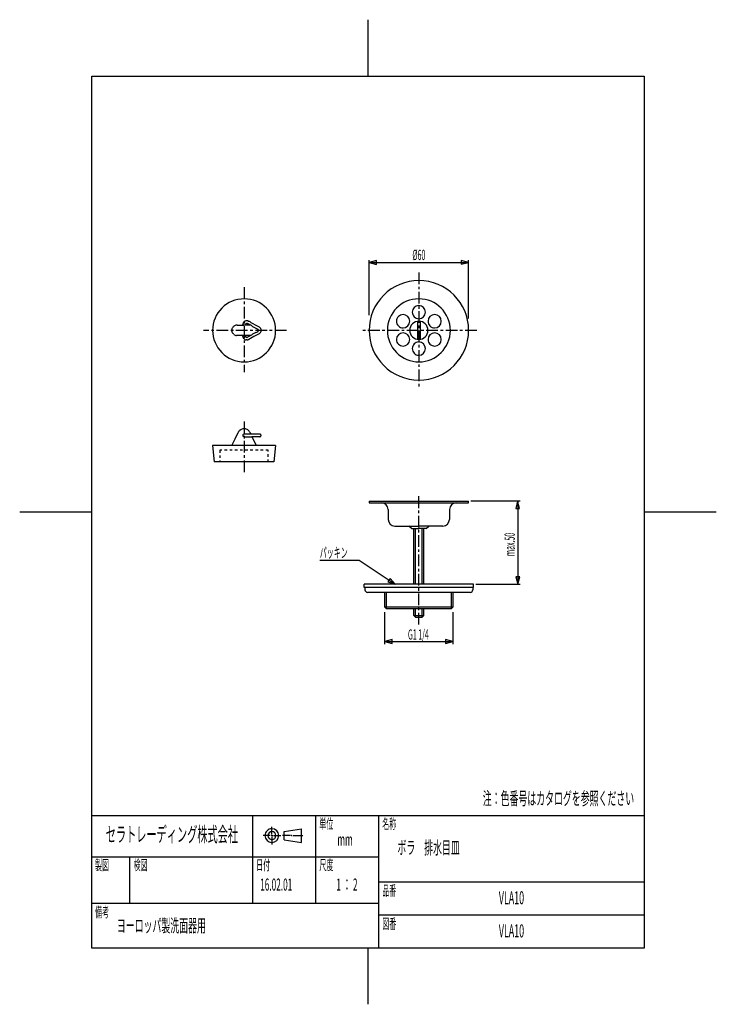
# Model space of a CAD drawing. Extents: x -5 to 205, y -21 to 276.
import ezdxf
from ezdxf.enums import TextEntityAlignment as Align

# ---------------------------------------------------------------- set-up
doc = ezdxf.new("R2010")
doc.units = 0
doc.linetypes.add('AIGENLINE001', pattern=[5.856145, 3.5278, -0.776115, 0.776115, -0.776115])
doc.linetypes.add('AIGENLINE002', pattern=[1.55223, 0.776115, -0.776115])
doc.layers.get('0').update_dxf_attribs({"linetype": 'CONTINUOUS'})
doc.layers.add('_________2', color=7, linetype='CONTINUOUS')
doc.styles.get("Standard").update_dxf_attribs({"font": 'TXT', "bigfont": 'EXTFONT.SHX'})

msp = doc.modelspace()

# ---------------------------------------------------------------- linework, layer by layer
at = {"color": 7}
for p, q in [((100.632, 186.802), (100.632, 203.44)), ((102.843, 203.313), (100.632, 202.72)), ((100.632, 202.728), (130.632, 202.728)), ((100.632, 202.72), (102.843, 202.128)), ((102.843, 202.128), (102.843, 203.313)), ((130.632, 202.734), (128.421, 203.327)), ((128.421, 203.327), (128.421, 202.143)), ((128.421, 202.143), (130.632, 202.734)), ((130.632, 185.765), (130.632, 203.44)), ((63.5931, 184.306), (63.6988, 184.336)), ((64.1973, 185.043), (64.3358, 184.967)), ((115.257, 184.948), (115.257, 179.499)), ((116.007, 184.948), (116.007, 179.499)), ((59.2639, 182.017), (59.2639, 182.43)), ((60.8194, 183.779), (62.8493, 183.779)), ((62.5695, 183.923), (62.5695, 184.024)), ((62.5695, 183.851), (62.5695, 183.923)), ((62.5695, 183.779), (62.5695, 183.851)), ((63.3471, 183.923), (63.3471, 183.958)), ((63.3471, 183.851), (63.3471, 183.923)), ((63.3471, 183.779), (63.3471, 183.851)), ((65.5227, 183.425), (67.085, 182.564)), ((66.5048, 181.564), (65.5227, 181.023)), ((65.8979, 184.106), (67.4602, 183.245)), ((62.5695, 180.596), (62.5695, 180.668)), ((62.5695, 180.524), (62.5695, 180.596)), ((62.5695, 180.366), (62.5695, 180.524)), ((63.0301, 179.57), (62.8069, 179.794)), ((63.3471, 180.596), (63.3471, 180.668)), ((63.3471, 180.524), (63.3471, 180.596)), ((63.3471, 180.469), (63.3471, 180.524)), ((63.8614, 179.333), (63.6031, 179.333)), ((63.7956, 180.111), (63.7061, 180.111)), ((65.8979, 180.342), (64.3358, 179.481)), ((59.2639, 147.531), (60.2258, 149.461)), ((60.2258, 149.461), (61.1877, 151.392)), ((62.5695, 150.586), (62.5695, 150.483)), ((62.9068, 150.145), (62.9585, 150.145)), ((62.9585, 150.145), (62.9588, 150.145)), ((62.9588, 150.145), (65.3149, 150.145)), ((64.7293, 151.392), (64.8461, 151.158)), ((66.0016, 148.838), (65.3504, 150.145)), ((66.6527, 147.531), (66.0016, 148.838)), ((67.7227, 150.923), (67.6714, 150.923)), ((67.6714, 150.145), (67.7227, 150.145)), ((68.0604, 150.483), (68.0604, 150.586)), ((53.4582, 147.531), (53.9581, 142.531)), ((72.4581, 147.531), (53.4582, 147.531)), ((72.4581, 147.531), (71.9582, 142.531)), ((71.9582, 142.531), (53.9581, 142.531)), ((100.632, 130.681), (100.632, 130.181)), ((100.632, 130.681), (130.632, 130.681)), ((100.632, 130.181), (130.632, 130.181)), ((106.382, 128.181), (106.382, 125.181)), ((124.882, 128.181), (124.882, 125.181)), ((130.632, 130.181), (130.632, 130.681)), ((146.181, 130.681), (131.332, 130.681)), ((145.418, 130.681), (144.825, 128.471)), ((144.825, 128.471), (146.01, 128.471)), ((146.01, 128.471), (145.418, 130.681)), ((145.425, 130.681), (145.425, 105.681)), ((108.382, 123.181), (115.632, 123.181)), ((113.382, 122.431), (112.632, 123.181)), ((113.382, 122.431), (115.632, 122.431)), ((114.132, 105.681), (114.132, 122.431)), ((114.632, 105.681), (114.632, 122.431)), ((122.883, 123.181), (115.632, 123.181)), ((117.882, 122.431), (115.632, 122.431)), ((116.632, 105.681), (116.632, 122.431)), ((117.132, 105.681), (117.132, 122.431)), ((117.882, 122.431), (118.632, 123.181)), ((85.76, 112.918), (97.621, 112.918)), ((97.621, 112.918), (108.492, 105.674)), ((106.984, 107.399), (106.328, 106.414)), ((108.496, 105.681), (106.984, 107.399)), ((144.84, 107.892), (145.432, 105.681)), ((146.024, 107.892), (144.84, 107.892)), ((145.432, 105.681), (146.024, 107.892)), ((99.132, 104.681), (99.132, 105.681)), ((132.132, 105.681), (99.132, 105.681)), ((132.132, 104.681), (99.132, 104.681)), ((99.382, 104.681), (99.382, 103.931)), ((106.328, 106.414), (108.496, 105.681)), ((131.882, 104.681), (131.882, 103.931)), ((132.132, 104.681), (132.132, 105.681)), ((132.832, 105.681), (146.181, 105.681)), ((131.132, 103.181), (100.132, 103.181)), ((105.382, 98.6809), (105.382, 103.181)), ((105.882, 98.1807), (105.882, 103.181)), ((125.382, 103.181), (125.382, 98.1807)), ((125.882, 103.181), (125.882, 98.6809)), ((105.382, 98.6809), (105.882, 98.1807)), ((125.883, 98.6809), (105.382, 98.6809)), ((125.382, 98.1807), (105.882, 98.1807)), ((114.132, 96.1808), (114.132, 98.1807)), ((114.632, 95.6809), (114.632, 98.1807)), ((116.632, 95.6809), (116.632, 98.1807)), ((117.132, 96.1808), (117.132, 98.1807)), ((125.382, 98.1807), (125.882, 98.6809)), ((105.382, 87.6007), (105.382, 97.1985)), ((114.132, 96.1808), (114.632, 95.6809)), ((114.132, 96.1808), (117.132, 96.1808)), ((114.632, 95.6809), (116.632, 95.6809)), ((117.132, 96.1808), (116.632, 95.6809)), ((125.882, 97.1985), (125.882, 87.6007)), ((107.592, 88.9578), (105.382, 88.3652)), ((105.382, 88.3728), (125.882, 88.3728)), ((105.382, 88.3652), (107.592, 87.7733)), ((107.592, 87.7733), (107.592, 88.9578)), ((125.882, 88.3803), (123.671, 88.9722)), ((123.671, 88.9722), (123.671, 87.7878)), ((123.671, 87.7878), (125.882, 88.3803))]:
    msp.add_line(p, q, dxfattribs=at)
at = {"color": 7, "linetype": 'AIGENLINE001'}
for p, q in [((115.632, 199.697), (115.632, 165.095)), ((62.9581, 195.2), (62.9581, 169.634)), ((75.7313, 182.224), (50.6842, 182.224)), ((133.106, 182.224), (98.4389, 182.224)), ((62.9581, 154.723), (62.9581, 139.176)), ((115.632, 93.4984), (115.632, 132.293))]:
    msp.add_line(p, q, dxfattribs=at)
at = {"color": 7, "linetype": 'AIGENLINE002'}
for p, q in [((70.2501, 146.063), (55.6665, 146.063)), ((55.6665, 146.063), (55.6665, 142.531)), ((70.2501, 142.531), (70.2501, 146.063))]:
    msp.add_line(p, q, dxfattribs=at)
at = {"color": 7}
for centre, radius, start, end in [((115.632349, 182.223705), 15.000129, 90.000329, 180.000339), ((115.632172, 182.223705), 15.000129, 359.999681, 89.999651), ((62.958228, 182.223705), 9.499999, 90.000519, 180.000529), ((62.958224, 182.223533), 9.500171, 0.000529, 90.0005), ((115.632176, 182.223533), 9.500171, 89.999481, 179.999451), ((115.632173, 182.223705), 9.499999, 359.99949, 89.999461), ((115.632174, 187.723837), 2.000149, 180.002477, 270.002487), ((115.632175, 187.723664), 2.000149, 89.997533, 179.997503), ((115.632174, 187.723837), 1.999977, 359.997543, 89.997513), ((115.632174, 187.723665), 1.999977, 270.002487, 0.002457), ((63.362013, 184.023776), 0.792482, 165.42755, 180.005869), ((63.362522, 184.027477), 0.792052, 151.102013, 165.695929), ((-20.853594, 230.577878), 95.433173, 331.06813, 331.223284), ((63.489472, 184.253029), 0.794394, 128.210011, 151.12997), ((63.518266, 184.224792), 0.834407, 106.746128, 128.564252), ((122.084949, -17.580728), 210.966526, 106.099841, 106.185655), ((67.535647, 181.848196), 4.721257, 150.528989, 151.618126), ((63.668093, 184.037795), 0.276923, 128.442388, 151.25419), ((63.676122, 184.028452), 0.289232, 106.686139, 128.537436), ((63.801117, 184.358731), 0.784346, 83.059153, 106.270727), ((63.77547, 184.066591), 0.28009, 83.32012, 105.877987), ((63.775782, 184.059026), 0.28757, 61.627093, 83.557204), ((63.807862, 184.327658), 0.814444, 61.430486, 83.794349), ((76.354457, 207.02445), 25.897044, 241.285759, 241.407361), ((-1270.856, -2239.354), 2766.906, 61.119337, 61.156271), ((-1270.48101, -2238.673), 2766.906, 61.119337, 61.156271), ((110.869128, 184.973772), 1.999977, 90.002467, 180.002477), ((110.869127, 184.973599), 1.999976, 179.997503, 269.997552), ((110.868955, 184.973772), 1.999977, 359.997543, 89.997513), ((110.868955, 184.9736), 1.999977, 270.002487, 0.002457), ((115.632347, 182.223707), 2.749979, 90.001794, 180.001804), ((115.632174, 182.223707), 2.749979, 359.998215, 89.998186), ((120.395394, 184.973599), 2.000149, 89.997533, 179.997503), ((120.395307, 184.973858), 2.000062, 180.004945, 270.004954), ((120.395393, 184.973772), 1.999977, 359.997543, 89.997513), ((120.395479, 184.973686), 1.999891, 270.00002, 359.99999), ((62.958138, 182.223619), 9.499909, 179.99997, 270.00002), ((60.30561, 182.429005), 1.04167, 157.114785, 179.955632), ((60.340976, 182.025761), 1.077068, 180.443167, 202.505454), ((60.352881, 182.414495), 1.090874, 135.586812, 157.378175), ((60.313118, 182.007125), 1.044218, 202.145873, 224.91558), ((-38.317883, 83.028677), 138.686985, 44.931693, 45.102129), ((360.577244, -117.533868), 425.477071, 134.9722, 135.027771), ((60.596491, 182.739987), 1.032918, 112.03689, 135.050961), ((60.62296, 182.691455), 1.087854, 90.522029, 112.370091), ((60.71623, -20.128946), 203.908236, 89.970997, 90.028983), ((63.864206, -22.200182), 205.981946, 89.717676, 90.282304), ((62.958311, 182.223795), 9.500085, 269.998981, 359.998951), ((63.617254, 183.958494), 0.27016, 165.204606, 180.05446), ((63.623628, 183.958632), 0.276294, 151.037166, 165.569759), ((1592.122, -2586.935), 3160.249, 118.845509, 118.877852), ((42.922923, 225.04155), 49.461127, 298.4751, 299.242527), ((68.505188, 185.090555), 2.898475, 240.661945, 241.385919), ((24.518674, 259.926159), 88.896074, 298.609217, 298.642356), ((66.984439, 182.307477), 0.272999, 45.438038, 60.92945), ((67.002631, 182.137223), 0.261975, 299.134451, 321.755628), ((66.988903, 182.315231), 0.264351, 29.007031, 44.948153), ((67.00296, 182.141012), 0.264082, 321.065877, 343.577565), ((73.045043, 185.610294), 6.630167, 208.531801, 209.295356), ((93.676425, 174.465838), 27.491681, 163.736421, 163.950587), ((67.031498, 182.24001), 0.263438, 6.037648, 28.590392), ((67.021611, 182.238832), 0.273394, 344.344035, 6.065039), ((36.409965, 237.726581), 64.490867, 298.781296, 298.918628), ((-38.055058, -8.094023), 218.504309, 61.096262, 61.125152), ((67.174964, 182.500629), 0.789635, 45.025483, 61.091605), ((67.205563, 181.976743), 0.800895, 299.14469, 321.414222), ((67.187263, 182.510019), 0.774304, 28.812353, 45.178181), ((67.23, 181.965676), 0.774919, 320.926982, 343.913194), ((92.268221, 196.164154), 27.782488, 208.557075, 209.103698), ((148.830104, 158.489276), 84.135142, 163.738962, 163.949756), ((67.308848, 182.274675), 0.781276, 5.993926, 28.794184), ((67.271618, 182.267721), 0.819034, 344.45794, 6.205746), ((115.632258, 182.223618), 15.000038, 179.99997, 270.00002), ((115.632086, 182.223792), 9.500081, 180.001049, 270.001059), ((110.869042, 179.473728), 1.999891, 90, 179.99997), ((110.869041, 179.473728), 1.999891, 0.00001, 89.99998), ((115.63226, 182.223621), 2.749892, 179.99997, 270.00002), ((115.63226, 182.223621), 2.749893, 270.00002, 359.99999), ((115.632259, 182.223623), 9.499913, 270.00002, 359.99999), ((115.632258, 182.223624), 15.000043, 270.00002, 359.99999), ((120.395394, 179.473642), 2.000149, 89.997533, 179.997503), ((120.395393, 179.473814), 1.999977, 359.997543, 89.997513), ((60.626685, 181.751971), 1.085436, 225.467825, 247.36452), ((60.612139, 181.698348), 1.03037, 246.963458, 270.050593), ((60.71623, -20.472505), 201.140509, 89.970598, 90.029382), ((61.834343, -21.169832), 201.840362, 89.711884, 90.288097), ((63.399746, 180.373232), 0.830245, 180.48627, 202.415545), ((63.373214, 180.359178), 0.800364, 202.20974, 224.962363), ((63.864206, -22.582155), 203.252668, 89.713885, 90.286095), ((63.6153, 180.165732), 0.834789, 225.495591, 247.314883), ((63.602365, 180.123471), 0.79082, 246.998652, 270.050777), ((63.635989, 180.471591), 0.288903, 180.440985, 202.355158), ((63.623916, 180.466099), 0.275649, 202.253891, 225.126276), ((71.990756, 188.79227), 12.079423, 224.866492, 225.38762), ((63.704707, 180.391438), 0.279741, 225.113196, 247.706507), ((63.706288, 180.388972), 0.278069, 247.212298, 269.956045), ((63.795196, 180.394512), 0.28361, 270.091327, 284.298342), ((63.860737, 180.131342), 0.798691, 270.051132, 284.515469), ((63.799494, 180.381736), 0.27017, 284.08421, 298.886692), ((61.544925, 184.558417), 5.016499, 298.388497, 298.787321), ((1596.408, -2598.349), 3173.093, 118.846073, 118.878279), ((63.860535, 180.135703), 0.802964, 284.451445, 298.822943), ((68.355752, 172.051535), 8.446949, 118.418002, 119.100409), ((110.869127, 179.473642), 1.999976, 179.997503, 269.997552), ((110.868955, 179.473643), 1.999977, 270.002487, 0.002457), ((115.632347, 176.723749), 1.999977, 90.002467, 180.002477), ((115.632174, 176.723749), 1.999977, 359.997543, 89.997513), ((120.395393, 179.473814), 2.000149, 180.002477, 270.002487), ((120.395393, 179.473643), 1.999977, 270.002487, 0.002457), ((115.632346, 176.723577), 1.999976, 179.997503, 269.997552), ((115.632174, 176.723578), 1.999977, 270.002487, 0.002457), ((8.386991, 177.794278), 59.033815, 333.433332, 333.641933), ((62.478055, 150.986393), 1.335939, 134.884663, 153.404849), ((62.493699, 150.974227), 1.355601, 116.747028, 134.990301), ((-5.234311, 287.390072), 150.947956, 296.400493, 296.581668), ((62.903161, 151.20339), 1.333133, 93.680676, 116.380834), ((62.912532, 151.165696), 1.371368, 71.919665, 93.970314), ((10.969366, -4.596837), 165.566527, 71.379083, 71.560652), ((63.409942, 151.041083), 1.331402, 48.642253, 71.354321), ((63.387872, 151.004815), 1.373229, 26.934367, 48.950938), ((143.032643, 190.604183), 87.572873, 206.428769, 206.600436), ((62.828663, 150.483026), 0.259133, 180.067315, 203.040208), ((62.837095, 150.5837), 0.267573, 157.326047, 179.528061), ((62.835849, 150.585792), 0.265621, 135.299998, 157.63903), ((62.842813, 150.486891), 0.273673, 202.625436, 224.32973), ((52.757129, 160.711857), 14.021366, 314.85752, 315.278101), ((55.621684, 143.214207), 9.975097, 44.636597, 45.227782), ((62.909939, 150.65174), 0.271508, 112.539129, 134.469963), ((62.906142, 150.410805), 0.264758, 225.246902, 247.744007), ((62.906453, 150.632007), 0.288599, 95.021941, 110.39784), ((62.909447, 150.417056), 0.271796, 247.598245, 269.443663), ((62.957227, 150.136558), 0.786624, 89.883319, 95.547011), ((64.136887, -27.259765), 178.18684, 89.621184, 90.378796), ((-333.311926, -47.336315), 444.892827, 26.463924, 26.497656), ((66.493175, -29.450966), 179.600104, 89.62411, 90.37587), ((66.493175, -29.299238), 180.22627, 89.625416, 90.374564), ((67.720188, 150.653929), 0.269263, 67.396601, 89.457527), ((67.722062, 150.407384), 0.262112, 270.147591, 292.81054), ((67.723676, 150.657888), 0.264273, 45.225952, 67.764918), ((67.721749, 150.413304), 0.267698, 292.381122, 314.628009), ((76.63645, 141.548551), 12.304336, 134.692137, 135.172543), ((98.053482, 180.987393), 42.628339, 224.998328, 225.136993), ((67.7855, 150.580134), 0.275679, 22.773404, 44.287528), ((67.796689, 150.480535), 0.262364, 315.196461, 337.848413), ((67.80221, 150.585628), 0.258149, 0.061229, 23.084623), ((67.791124, 150.485092), 0.269245, 337.396761, 359.495756), ((104.306073, 128.10479), 2.077437, 2.095591, 87.889594), ((126.958447, 128.104791), 2.077436, 92.110369, 177.904407), ((108.45818, 125.25689), 2.077443, 182.090989, 267.889301), ((122.80634, 125.256891), 2.077443, 272.110736, 357.909014), ((100.16062, 103.959564), 0.779173, 182.132191, 267.894163), ((131.103242, 103.959878), 0.779498, 272.128086, 357.845599)]:
    msp.add_arc(centre, radius, start, end, dxfattribs=at)
at = {"layer": '_________2', "color": 7}
for p, q in [((100.3, 275.931), (100.3, 258.911)), ((17.0495, -4.09108), (17.0495, 258.911)), ((17.0495, 258.911), (183.551, 258.911)), ((183.551, 258.911), (183.551, -4.09108)), ((17.0495, 127.411), (-4.70052, 127.411)), ((205.301, 127.411), (183.55, 127.411)), ((17.0495, 35.9088), (183.551, 35.9088)), ((65.5496, 9.40896), (65.5496, 35.9088)), ((84.5497, 9.40896), (84.5497, 35.9088)), ((103.55, -4.09108), (103.55, 35.9088)), ((70.8371, 29.8047), (68.6505, 29.8047)), ((71.3294, 29.8047), (71.0776, 29.8047)), ((71.3294, 30.2974), (71.3294, 32.4844)), ((71.3294, 29.8047), (71.3294, 30.0569)), ((71.3294, 29.8047), (71.5816, 29.8047)), ((71.3294, 29.8047), (71.3294, 29.5532)), ((71.8221, 29.8047), (74.009, 29.8047)), ((76.741, 29.8047), (74.5547, 29.8047)), ((75.0405, 31.0243), (80.2185, 31.8897)), ((75.0405, 28.5852), (75.0405, 31.0243)), ((77.2337, 29.8047), (76.9815, 29.8047)), ((77.2337, 29.8047), (77.4855, 29.8047)), ((77.7263, 29.8047), (80.6512, 29.8047)), ((80.2185, 27.7204), (80.2185, 31.8897)), ((71.3294, 29.3128), (71.3294, 27.1258)), ((75.0405, 28.5852), (80.2185, 27.7204)), ((17.0495, 23.4092), (103.55, 23.4092)), ((28.5493, 9.40896), (28.5493, 23.4092)), ((103.55, 15.9085), (183.551, 15.9085)), ((17.0495, 9.40896), (103.55, 9.40896)), ((103.55, 5.90872), (183.551, 5.90872)), ((183.551, -4.09108), (17.0495, -4.09108)), ((100.3, -4.09108), (100.3, -21.0714))]:
    msp.add_line(p, q, dxfattribs=at)
for centre, radius, start, end in [((71.329603, 29.804915), 2.084813, 90.004734, 180.004744), ((71.409106, 29.884776), 2.165795, 182.117766, 267.891734), ((71.37596, 29.758213), 1.266956, 92.104701, 177.895269), ((71.376358, 29.851671), 1.267368, 182.122036, 267.877993), ((71.282856, 29.757811), 1.267359, 2.122214, 87.893959), ((71.32943, 29.804743), 2.084985, 0.00001, 89.99998), ((71.282532, 29.851999), 1.267696, 272.120153, 357.863674), ((71.249459, 29.88543), 2.166459, 272.115468, 357.865604)]:
    msp.add_arc(centre, radius, start, end, dxfattribs=at)

# ---------------------------------------------------------------- texts
at = {"color": 7, "width": 0.5}
for s, p in [('%%c60', (115.632, 203.428)), ('G1 1/4', (115.477, 88.9374))]:
    msp.add_text(s, height=3.09234, dxfattribs=at).set_placement(p, align=Align.CENTER)
msp.add_text('max.50', height=3.09234, rotation=90, dxfattribs=at).set_placement((144.557, 117.607), align=Align.CENTER)
msp.add_text('パッキン', height=3.09234, dxfattribs=at).set_placement((85.76, 113.618))
at = {"layer": '_________2', "color": 7, "width": 0.5}
msp.add_text('注：色番号はカタログを参照ください', height=3.9357, dxfattribs=at).set_placement((180.543, 39.0683), align=Align.RIGHT)
for s, height, p in [('セラトレーディング株式会社', 4.49794, (41.1805, 27.9368)), ('mm', 3.65458, (93.3678, 26.822)), ('1 ： 2', 3.65458, (93.9597, 13.2179)), ('VLA10', 3.9357, (143.55, 9.10786)), ('VLA10', 3.9357, (143.55, -0.89263))]:
    msp.add_text(s, height=height, dxfattribs=at).set_placement(p, align=Align.CENTER)
for s, height, p in [('単位', 3.09234, (85.6432, 31.8181)), ('名称', 3.09234, (104.605, 31.8181)), ('ボラ\u3000排水目皿', 3.9357, (109.179, 24.2257)), ('製図', 3.09234, (18.0211, 19.4108)), ('検図', 3.09234, (29.6394, 19.4108)), ('日付', 3.09234, (66.5931, 19.4108)), ('尺度', 3.09234, (85.6432, 19.4108)), ('16.02.01', 3.65458, (67.7854, 13.2179)), ('品番', 3.09234, (104.605, 11.6793)), ('備考', 3.09234, (18.0211, 5.21143)), ('ヨーロッパ製洗面器用', 3.9357, (24.5868, 0.707283)), ('図番', 3.09234, (104.605, 1.67949))]:
    msp.add_text(s, height=height, dxfattribs=at).set_placement(p)

doc.saveas('drawing.dxf')
